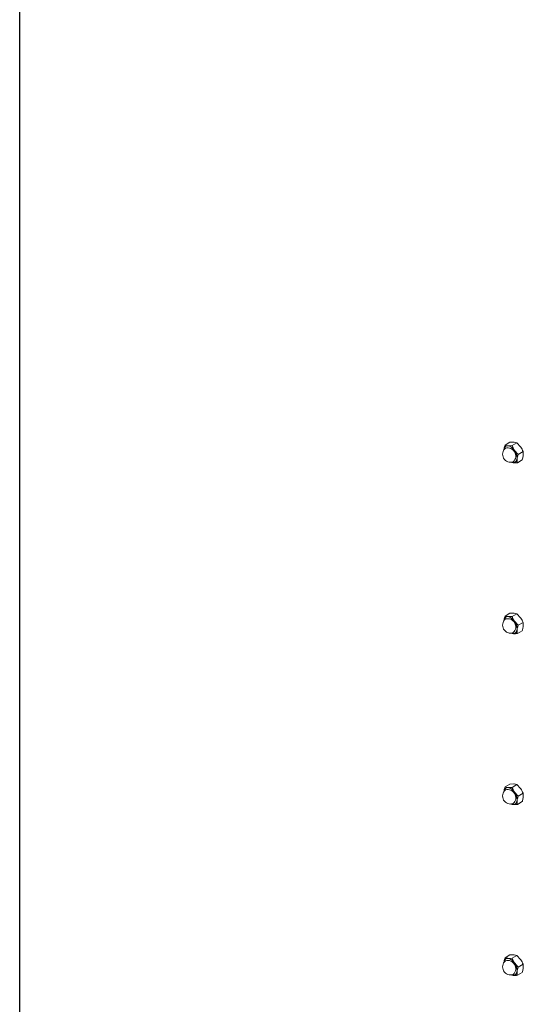
# Model space of a CAD drawing. Units: inches. Extents: x 0.03 to 2.74, y 0.01 to 1.91.
# Drawn here: x 0.03 to 0.07, y 1.08 to 1.18 of the extents above; entities that cross this region are included whole.
import ezdxf

# ---------------------------------------------------------------- set-up
doc = ezdxf.new("R2010")
doc.units = ezdxf.units.IN
doc.header["$MEASUREMENT"] = 0
doc.layers.add('SLD-0_0', color=179, linetype='Continuous')

msp = doc.modelspace()

# ---------------------------------------------------------------- linework, layer by layer
at = {"color": 7, "linetype": 'Continuous', "lineweight": 15}
for p, q in [((0.07325206848436304, 1.135465571663265), (0.07371154962899928, 1.135730824481998)), ((0.07391204072120783, 1.135420425639899), (0.07352626851199573, 1.135410794026864)), ((0.07371154962899928, 1.135730824481998), (0.07409732183821142, 1.135740456095033)), ((0.07391204072120783, 1.135420425639899), (0.07437152186584411, 1.135685678458632)), ((0.07437152186584411, 1.135685678458632), (0.07471823713340991, 1.13530389121002)), ((0.07449389907475998, 1.134592441893237), (0.07414718380719418, 1.13497422914185)), ((0.07449389907475998, 1.134592441893237), (0.07495338021939627, 1.134857694711971)), ((0.07375581295462255, 1.133854750193308), (0.0740300129822552, 1.133799972556907)), ((0.07441578519146724, 1.133809604169942), (0.07487526633610367, 1.134074856988675)), ((0.07325206848436318, 1.119344124864497), (0.07371154962899946, 1.119609377683231)), ((0.07371154962899946, 1.119609377683231), (0.0740973218382116, 1.119619009296266)), ((0.07391204072120801, 1.119298978841131), (0.07437152186584425, 1.119564231659865)), ((0.07437152186584425, 1.119564231659865), (0.07471823713341005, 1.119182444411252)), ((0.07391204072120801, 1.119298978841131), (0.07352626851199587, 1.119289347228096)), ((0.07449389907476016, 1.118470995094469), (0.07414718380719436, 1.118852782343082)), ((0.07449389907476016, 1.118470995094469), (0.0749533802193964, 1.118736247913203)), ((0.07375581295462273, 1.11773330339454), (0.07403001298225538, 1.117678525758139)), ((0.07441578519146744, 1.117688157371174), (0.07487526633610385, 1.117953410189907)), ((0.07325206848436318, 1.103222678065727), (0.07371154962899946, 1.103487930884461)), ((0.07391204072120801, 1.103177532042361), (0.07352626851199587, 1.103167900429326)), ((0.07371154962899946, 1.103487930884461), (0.0740973218382116, 1.103497562497496)), ((0.07391204072120801, 1.103177532042361), (0.07437152186584425, 1.103442784861094)), ((0.07449389907476016, 1.102349548295699), (0.07414718380719436, 1.102731335544312)), ((0.07437152186584425, 1.103442784861094), (0.07471823713341005, 1.103060997612482)), ((0.07441578519146744, 1.101566710572404), (0.07487526633610385, 1.101831963391138)), ((0.07449389907476016, 1.102349548295699), (0.0749533802193964, 1.102614801114433)), ((0.07375581295462273, 1.10161185659577), (0.07403001298225538, 1.101557078959369)), ((0.07325206848436318, 1.087101231266957), (0.07371154962899946, 1.087366484085691)), ((0.07391204072120801, 1.087056085243591), (0.07352626851199587, 1.087046453630556)), ((0.07371154962899946, 1.087366484085691), (0.0740973218382116, 1.087376115698726)), ((0.07391204072120801, 1.087056085243591), (0.07437152186584425, 1.087321338062325)), ((0.07437152186584425, 1.087321338062325), (0.07471823713341005, 1.086939550813712)), ((0.07449389907476016, 1.086228101496929), (0.07414718380719436, 1.086609888745542)), ((0.07449389907476016, 1.086228101496929), (0.0749533802193964, 1.086493354315663)), ((0.07375581295462273, 1.085490409797), (0.07403001298225538, 1.085435632160599)), ((0.07441578519146744, 1.085445263773634), (0.07487526633610385, 1.085710516592368))]:
    msp.add_line(p, q, dxfattribs=at)
at = {"color": 8, "linetype": 'Continuous', "lineweight": 15, "flags": 128}
for points in [[(0.07316359398227952, 1.135037470469968), (0.07321863199519651, 1.135231933360457), (0.07333430146305782, 1.13535849982909), (0.07349806780422391, 1.13540345443511), (0.07369218439453284, 1.135361925649413), (0.0738956156893954, 1.135238413760312), (0.07408631675145155, 1.135046303197478), (0.07424362216159548, 1.134806412121296), (0.07435048543779331, 1.134544736452163), (0.07439532628591436, 1.134289632809147), (0.0743732855042873, 1.134068745630309), (0.07428675155359936, 1.133906011468894), (0.07414510173012018, 1.133819065096372), (0.07396368599014719, 1.133817328501318), (0.0738559689766018, 1.133852278721682)], [(0.0731635939822797, 1.1189160236712), (0.07321863199519671, 1.119110486561689), (0.07333430146305796, 1.119237053030322), (0.07349806780422403, 1.119282007636343), (0.07369218439453303, 1.119240478850645), (0.07389561568939558, 1.119116966961544), (0.07408631675145169, 1.11892485639871), (0.07424362216159566, 1.118684965322528), (0.07435048543779349, 1.118423289653395), (0.07439532628591454, 1.118168186010379), (0.07437328550428748, 1.117947298831541), (0.07428675155359954, 1.117784564670126), (0.07414510173012036, 1.117697618297604), (0.07396368599014737, 1.11769588170255), (0.07385597791879527, 1.11773082807124)], [(0.0731635939822797, 1.10279457687243), (0.07321863199519671, 1.102989039762919), (0.07333430146305796, 1.103115606231552), (0.07349806780422403, 1.103160560837573), (0.07369218439453303, 1.103119032051875), (0.07389561568939558, 1.102995520162774), (0.07408631675145169, 1.10280340959994), (0.07424362216159566, 1.102563518523758), (0.07435048543779349, 1.102301842854625), (0.07439532628591454, 1.102046739211609), (0.07437328550428748, 1.101825852032771), (0.07428675155359954, 1.101663117871356), (0.07414510173012036, 1.101576171498834), (0.07396368599014737, 1.10157443490378), (0.07385597484837983, 1.101609382594974)], [(0.0731635939822797, 1.08667313007366), (0.07321863199519671, 1.086867592964149), (0.07333430146305796, 1.086994159432783), (0.07349806780422403, 1.087039114038803), (0.07369218439453303, 1.086997585253105), (0.07389561568939558, 1.086874073364005), (0.07408631675145169, 1.086681962801171), (0.07424362216159566, 1.086442071724988), (0.07435048543779349, 1.086180396055855), (0.07439532628591454, 1.085925292412839), (0.07437328550428748, 1.085704405234001), (0.07428675155359954, 1.085541671072586), (0.07414510173012036, 1.085454724700065), (0.07396368599014737, 1.08545298810501), (0.07385597146426129, 1.085487937253849)]]:
    msp.add_lwpolyline(points, dxfattribs=at)
at = {"color": 7, "linetype": 'Continuous', "lineweight": 15}
for centre, radius, start, end in [((0.07377814074712549, 1.134605383291885), 0.0007571168988493685, 130.0741246614299, 289.9204988058726), ((0.07351220137886864, 1.135055825568448), 0.0003552470840194028, 87.73059885243933, 182.2387751110047), ((0.07334717340032393, 1.134496232963532), 0.0009319318631678289, 30.85778736021392, 78.92018872093539), ((0.07313232400485552, 1.134214768139385), 0.001267565159140572, 357.9225504331237, 36.80900769468332), ((0.07407963587323224, 1.134354233891533), 0.0005564782640601104, 244.7369523637569, 264.8839621585071), ((0.07404408011538217, 1.134154941015322), 0.0003552470840195363, 267.7305988524558, 2.238775111038916), ((0.07377814074712563, 1.118483936493117), 0.0007571168988492321, 130.0741246614191, 289.920498805888), ((0.07351220137886881, 1.11893437876968), 0.0003552470840193976, 87.73059885244157, 182.2387751110406), ((0.07334717340032522, 1.118374786164765), 0.0009319318631663029, 30.85778736017905, 78.92018872098829), ((0.07313232400485795, 1.118093321340618), 0.001267565159138339, 357.9225504330799, 36.80900769471245), ((0.0740796351372173, 1.118232783397704), 0.0005564745180861258, 244.7376903022644, 264.8840037122379), ((0.07404408011538217, 1.118033494216554), 0.0003552470840196992, 267.730598852484, 2.238775110966209), ((0.07377814074712563, 1.102362489694347), 0.0007571168988491785, 130.0741246614299, 289.9204988058823), ((0.07351220137886878, 1.10281293197091), 0.0003552470840194028, 87.73059885243708, 182.2387751110047), ((0.0733471734003243, 1.102253339365994), 0.0009319318631675683, 30.85778736020876, 78.92018872094616), ((0.07313232400485688, 1.101971874541848), 0.00126756515913939, 357.9225504331017, 36.80900769469958), ((0.07404408011538223, 1.101912047417785), 0.0003552470840197699, 267.7305988524765, 2.238775110966559), ((0.07407963519281116, 1.102111336878034), 0.0005564748010322175, 244.7376345640245, 264.8840005735089), ((0.07351220137886862, 1.08669148517214), 0.0003552470840193416, 87.73059885241025, 182.2387751110415), ((0.0733471734003253, 1.086131892567225), 0.0009319318631662868, 30.85778736018167, 78.92018872099332), ((0.07377814074712563, 1.086241042895577), 0.0007571168988492321, 130.0741246614191, 289.920498805888), ((0.07313232400485724, 1.085850427743078), 0.001267565159139038, 357.9225504330911, 36.80900769470131), ((0.07407963576683474, 1.085989892961068), 0.0005564777225425375, 244.737059041483, 264.8839681654154), ((0.0740440801153825, 1.085790600619014), 0.0003552470840193889, 267.7305988524312, 2.238775111004005)]:
    msp.add_arc(centre, radius, start, end, dxfattribs=at)
at = {"color": 8, "linetype": 'Continuous', "lineweight": 15}
for centre, radius, start, end in [((0.07349306840257286, 1.134440814530319), 0.0007709509579930324, 314.7786081678488, 105.2160152994637), ((0.07349306840257303, 1.118319367731551), 0.0007709509579930398, 314.7786081678503, 105.2160152994657), ((0.07349306840257312, 1.102197920932782), 0.0007709509579930133, 314.7786081678219, 105.2160152994813), ((0.07349306840257308, 1.086076474134012), 0.0007709509579930543, 314.7786081678473, 105.2160152994697)]:
    msp.add_arc(centre, radius, start, end, dxfattribs=at)
at = {"color": 7, "linetype": 'Continuous', "lineweight": 15}
for points, knots in [([(0.07325206848436304, 1.135465571663265), (0.07322019149264121, 1.135356462481097), (0.07317745639456369, 1.135210187963044), (0.07316132428738845, 1.135076033944125), (0.073157225451927, 1.135041948176899)], [0, 0, 0, 0, 0.7459206403130211, 1, 1, 1, 1]), ([(0.07352626851199573, 1.135410794026864), (0.07351850451405116, 1.135411361086517), (0.07340786562913072, 1.135419441826377), (0.07332713443217892, 1.13544334545409), (0.07325206848436304, 1.135465571663265)], [0, 0, 0, 0, 0.07017422446142532, 1, 1, 1, 1]), ([(0.07414718380719418, 1.13497422914185), (0.07414034534193009, 1.134984071657617), (0.07404289552589546, 1.135124329933966), (0.07397508898794461, 1.135277761248692), (0.07391204072120783, 1.135420425639899)], [0, 0, 0, 0, 0.07017422446145068, 1, 1, 1, 1]), ([(0.07409732183821142, 1.135740456095033), (0.07410508583615599, 1.135739889035381), (0.07421572472107635, 1.13573180829552), (0.07429645591802818, 1.135707904667808), (0.07437152186584411, 1.135685678458632)], [0, 0, 0, 0, 0.0701742244614236, 1, 1, 1, 1]), ([(0.07471823713340991, 1.13530389121002), (0.07472507559867404, 1.135294048694253), (0.07482252541470849, 1.135153790417904), (0.07489033195265939, 1.135000359103178), (0.07495338021939627, 1.134857694711971)], [0, 0, 0, 0, 0.07017422446143218, 1, 1, 1, 1]), ([(0.07449389907475998, 1.134592441893237), (0.0744620220830381, 1.134483332711069), (0.07441928698496057, 1.134337058193016), (0.07440315487778539, 1.134202904174098), (0.07439905604232394, 1.134168818406871)], [0, 0, 0, 0, 0.7459206403130614, 1, 1, 1, 1]), ([(0.07487526633610367, 1.134074856988675), (0.07488615151576387, 1.134109889404836), (0.07493165828310029, 1.134256346520038), (0.07495349555404696, 1.134393860057572), (0.07497010936853966, 1.134498480475041)], [0, 0, 0, 0, 0.2391991410803, 1, 1, 1, 1]), ([(0.07497010936853966, 1.134498480475041), (0.0749727276044448, 1.134531711510337), (0.07498303240019205, 1.134662501493974), (0.07496604870682638, 1.134774301087546), (0.07495338021939627, 1.134857694711971)], [0, 0, 0, 0, 0.2540793596869165, 1, 1, 1, 1]), ([(0.0740300129822552, 1.133799972556907), (0.07403788835205521, 1.133799469790857), (0.07415011431337439, 1.133792305250699), (0.07428778004541108, 1.133801269230485), (0.0744157851914672, 1.133809604169942)], [0, 0, 0, 0, 0.07017422446144389, 1, 1, 1, 1]), ([(0.07439905604232394, 1.134168818406871), (0.07439554600544891, 1.134071762639203), (0.07439093239752001, 1.133944192110686), (0.07441098792622668, 1.133835583303366), (0.07441578519146724, 1.133809604169942)], [0, 0, 0, 0, 0.760800858919724, 1, 1, 1, 1]), ([(0.0740973218382116, 1.119619009296266), (0.07410508583615613, 1.119618442236613), (0.07421572472107653, 1.119610361496752), (0.07429645591802828, 1.11958645786904), (0.07437152186584425, 1.119564231659865)], [0, 0, 0, 0, 0.0701742244614236, 1, 1, 1, 1]), ([(0.07325206848436318, 1.119344124864497), (0.07322019149264135, 1.119235015682329), (0.07317745639456383, 1.119088741164276), (0.07316132428738858, 1.118954587145357), (0.07315722545192718, 1.118920501378131)], [0, 0, 0, 0, 0.7459206403130211, 1, 1, 1, 1]), ([(0.07352626851199587, 1.119289347228096), (0.07351850451405134, 1.119289914287749), (0.07340786562913086, 1.11929799502761), (0.07332713443217906, 1.119321898655322), (0.07325206848436318, 1.119344124864497)], [0, 0, 0, 0, 0.07017422446142532, 1, 1, 1, 1]), ([(0.07414718380719436, 1.118852782343082), (0.07414034534193023, 1.118862624858849), (0.07404289552589574, 1.119002883135198), (0.07397508898794479, 1.119156314449924), (0.07391204072120801, 1.119298978841131)], [0, 0, 0, 0, 0.07017422446145068, 1, 1, 1, 1]), ([(0.07449389907476016, 1.118470995094469), (0.07446202208303838, 1.118361885912302), (0.07441928698496081, 1.118215611394248), (0.07440315487778557, 1.11808145737533), (0.07439905604232412, 1.118047371608103)], [0, 0, 0, 0, 0.7459206403130614, 1, 1, 1, 1]), ([(0.07471823713341005, 1.119182444411252), (0.07472507559867422, 1.119172601895485), (0.07482252541470863, 1.119032343619136), (0.07489033195265957, 1.11887891230441), (0.0749533802193964, 1.118736247913203)], [0, 0, 0, 0, 0.07017422446143218, 1, 1, 1, 1]), ([(0.0749701093685398, 1.118377033676274), (0.07497272760444498, 1.118410264711569), (0.07498303240019223, 1.118541054695206), (0.07496604870682656, 1.118652854288779), (0.0749533802193964, 1.118736247913203)], [0, 0, 0, 0, 0.2540793596869165, 1, 1, 1, 1]), ([(0.07403001298225538, 1.117678525758139), (0.0740378883520554, 1.11767802299209), (0.07415011431337457, 1.117670858451931), (0.07428778004541126, 1.117679822431717), (0.07441578519146738, 1.117688157371174)], [0, 0, 0, 0, 0.07017422446144389, 1, 1, 1, 1]), ([(0.07439905604232412, 1.118047371608103), (0.07439554600544909, 1.117950315840435), (0.07439093239752019, 1.117822745311918), (0.07441098792622682, 1.117714136504598), (0.07441578519146744, 1.117688157371174)], [0, 0, 0, 0, 0.760800858919724, 1, 1, 1, 1]), ([(0.07487526633610385, 1.117953410189907), (0.07488615151576405, 1.117988442606069), (0.07493165828310047, 1.118134899721271), (0.07495349555404714, 1.118272413258804), (0.0749701093685398, 1.118377033676274)], [0, 0, 0, 0, 0.2391991410803, 1, 1, 1, 1]), ([(0.07325206848436318, 1.103222678065727), (0.07322019149264135, 1.103113568883559), (0.07317745639456383, 1.102967294365506), (0.07316132428738858, 1.102833140346587), (0.07315722545192714, 1.102799054579361)], [0, 0, 0, 0, 0.7459206403130211, 1, 1, 1, 1]), ([(0.07352626851199587, 1.103167900429326), (0.07351850451405134, 1.103168467488979), (0.07340786562913086, 1.10317654822884), (0.07332713443217906, 1.103200451856552), (0.07325206848436318, 1.103222678065727)], [0, 0, 0, 0, 0.07017422446142532, 1, 1, 1, 1]), ([(0.07414718380719436, 1.102731335544312), (0.07414034534193023, 1.102741178060079), (0.07404289552589588, 1.102881436336428), (0.07397508898794489, 1.103034867651154), (0.07391204072120801, 1.103177532042361)], [0, 0, 0, 0, 0.07017422446145076, 1, 1, 1, 1]), ([(0.0740973218382116, 1.103497562497496), (0.07410508583615613, 1.103496995437843), (0.07421572472107653, 1.103488914697982), (0.07429645591802828, 1.10346501107027), (0.07437152186584425, 1.103442784861094)], [0, 0, 0, 0, 0.0701742244614236, 1, 1, 1, 1]), ([(0.07471823713341005, 1.103060997612482), (0.07472507559867422, 1.103051155096715), (0.07482252541470863, 1.102910896820366), (0.07489033195265957, 1.10275746550564), (0.0749533802193964, 1.102614801114433)], [0, 0, 0, 0, 0.07017422446143218, 1, 1, 1, 1]), ([(0.07439905604232412, 1.101925924809334), (0.07439554600544909, 1.101828869041665), (0.07439093239752019, 1.101701298513148), (0.07441098792622682, 1.101592689705829), (0.07441578519146744, 1.101566710572404)], [0, 0, 0, 0, 0.760800858919724, 1, 1, 1, 1]), ([(0.07449389907476016, 1.102349548295699), (0.07446202208303838, 1.102240439113532), (0.07441928698496081, 1.102094164595478), (0.07440315487778557, 1.10196001057656), (0.07439905604232412, 1.101925924809334)], [0, 0, 0, 0, 0.7459206403130614, 1, 1, 1, 1]), ([(0.07487526633610385, 1.101831963391138), (0.07488615151576405, 1.101866995807299), (0.07493165828310047, 1.102013452922501), (0.07495349555404714, 1.102150966460034), (0.0749701093685398, 1.102255586877503)], [0, 0, 0, 0, 0.2391991410803, 1, 1, 1, 1]), ([(0.0749701093685398, 1.102255586877503), (0.07497272760444498, 1.102288817912799), (0.07498303240019223, 1.102419607896436), (0.07496604870682656, 1.102531407490009), (0.0749533802193964, 1.102614801114433)], [0, 0, 0, 0, 0.2540793596869165, 1, 1, 1, 1]), ([(0.07403001298225538, 1.101557078959369), (0.07403788835205548, 1.10155657619332), (0.07415011431337434, 1.101549411653161), (0.07428778004541116, 1.101558375632947), (0.07441578519146738, 1.101566710572404)], [0, 0, 0, 0, 0.07017422446144388, 1, 1, 1, 1]), ([(0.07325206848436318, 1.087101231266957), (0.07322019149264135, 1.086992122084789), (0.07317745639456383, 1.086845847566736), (0.07316132428738858, 1.086711693547817), (0.07315722545192714, 1.086677607780591)], [0, 0, 0, 0, 0.7459206403130211, 1, 1, 1, 1]), ([(0.07352626851199587, 1.087046453630556), (0.07351850451405134, 1.087047020690209), (0.07340786562913086, 1.08705510143007), (0.07332713443217906, 1.087079005057782), (0.07325206848436318, 1.087101231266957)], [0, 0, 0, 0, 0.07017422446142532, 1, 1, 1, 1]), ([(0.07414718380719436, 1.086609888745542), (0.07414034534193023, 1.086619731261309), (0.07404289552589574, 1.086759989537658), (0.07397508898794479, 1.086913420852384), (0.07391204072120801, 1.087056085243591)], [0, 0, 0, 0, 0.07017422446145068, 1, 1, 1, 1]), ([(0.0740973218382116, 1.087376115698726), (0.07410508583615613, 1.087375548639073), (0.07421572472107653, 1.087367467899212), (0.07429645591802828, 1.0873435642715), (0.07437152186584425, 1.087321338062325)], [0, 0, 0, 0, 0.0701742244614236, 1, 1, 1, 1]), ([(0.07471823713341005, 1.086939550813712), (0.07472507559867422, 1.086929708297945), (0.07482252541470863, 1.086789450021596), (0.07489033195265957, 1.08663601870687), (0.0749533802193964, 1.086493354315663)], [0, 0, 0, 0, 0.07017422446143218, 1, 1, 1, 1]), ([(0.07449389907476016, 1.086228101496929), (0.07446202208303838, 1.086118992314762), (0.07441928698496081, 1.085972717796708), (0.07440315487778557, 1.08583856377779), (0.07439905604232412, 1.085804478010564)], [0, 0, 0, 0, 0.7459206403130614, 1, 1, 1, 1]), ([(0.07487526633610385, 1.085710516592368), (0.07488615151576405, 1.085745549008529), (0.07493165828310047, 1.085892006123731), (0.07495349555404708, 1.086029519661265), (0.0749701093685398, 1.086134140078733)], [0, 0, 0, 0, 0.2391991410803, 1, 1, 1, 1]), ([(0.0749701093685398, 1.086134140078733), (0.07497272760444498, 1.086167371114029), (0.07498303240019223, 1.086298161097666), (0.07496604870682656, 1.086409960691239), (0.0749533802193964, 1.086493354315663)], [0, 0, 0, 0, 0.2540793596869165, 1, 1, 1, 1]), ([(0.07403001298225538, 1.085435632160599), (0.0740378883520554, 1.08543512939455), (0.07415011431337452, 1.085427964854391), (0.07428778004541126, 1.085436928834177), (0.07441578519146738, 1.085445263773634)], [0, 0, 0, 0, 0.07017422446144389, 1, 1, 1, 1]), ([(0.07439905604232412, 1.085804478010564), (0.07439554600544909, 1.085707422242895), (0.07439093239752019, 1.085579851714378), (0.07441098792622682, 1.085471242907059), (0.07441578519146744, 1.085445263773634)], [0, 0, 0, 0, 0.760800858919724, 1, 1, 1, 1])]:
    msp.add_open_spline(points, degree=3, knots=knots, dxfattribs=at)
at = {"layer": 'SLD-0_0', "color": 255}
msp.add_line((0.02745090701848254, 0.01017576541099474), (0.02745090701848254, 1.906535896556241), dxfattribs=at)

doc.saveas('drawing.dxf')
